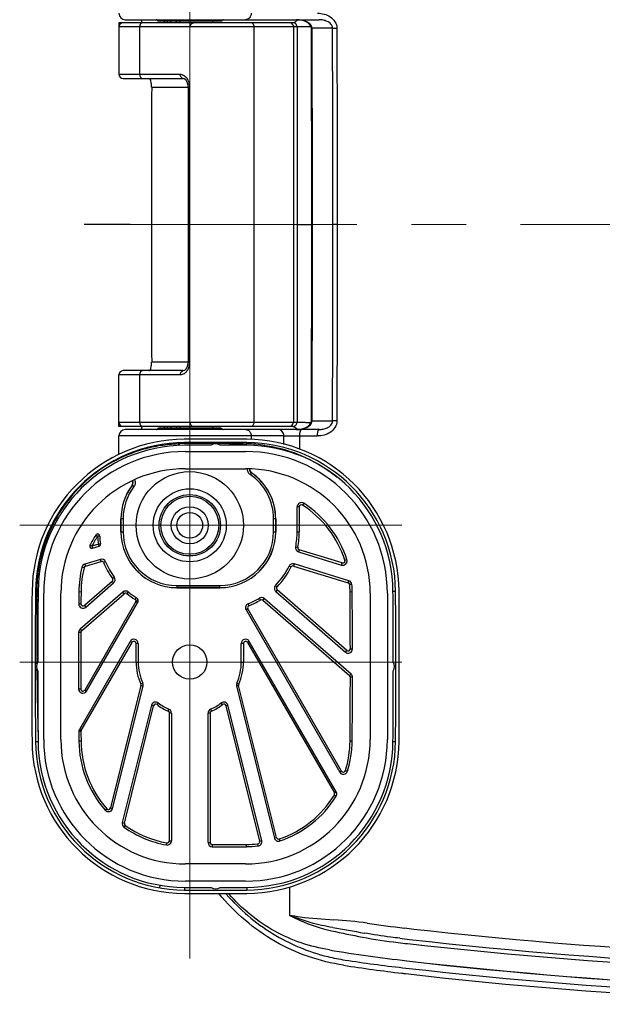
# Model space of a CAD drawing. Units: inches. Extents: x 1969.1 to 1990.2, y 2118.4 to 2143.5.
# Drawn here: x 1969.1 to 1974.5, y 2129.3 to 2138.3 of the extents above; entities that cross this region are included whole.
import ezdxf

# ---------------------------------------------------------------- set-up
doc = ezdxf.new("R2010")
doc.units = ezdxf.units.IN
doc.header["$MEASUREMENT"] = 0
doc.linetypes.add('CENTER', pattern=[50.8, 31.75, -6.35, 6.35, -6.35])
doc.linetypes.add('CENTERX2', pattern=[4, 2.5, -0.5, 0.5, -0.5])
doc.layers.add('01___PRT_ALL_DTM_PLN', color=70, linetype='CENTER', lineweight=20)
doc.layers.add('ZXX 中心线', color=1, linetype='CENTER', lineweight=9)
doc.layers.add('1', color=7, linetype='Continuous', true_color=0xffffff)
doc.layers.add('7_ALL_FEATURES', color=7, linetype='Continuous')

msp = doc.modelspace()

# ---------------------------------------------------------------- linework, layer by layer
at = {"color": 7}
msp.add_line((1970.1436, 2136.3991), (1969.7226, 2136.3991), dxfattribs=at)
at = {"layer": '01___PRT_ALL_DTM_PLN', "color": 7, "ltscale": 0.5}
for p, q in [((1970.6908, 2142.9042), (1970.6908, 2129.672)), ((1969.1322, 2133.6432), (1972.6343, 2133.6432)), ((1969.1322, 2132.39), (1972.6343, 2132.39))]:
    msp.add_line(p, q, dxfattribs=at)
at = {"layer": '1', "color": 7, "linetype": 'Continuous'}
for p, q in [((1971.6365, 2138.2494), (1970.0412, 2138.2494)), ((1970.0412, 2138.2494), (1970.0412, 2137.777)), ((1970.1002, 2138.277), (1971.8767, 2138.277)), ((1970.2514, 2138.2495), (1970.2516, 2138.277)), ((1970.9884, 2138.2711), (1970.3932, 2138.2711)), ((1970.4034, 2138.2652), (1970.9782, 2138.2652)), ((1970.4573, 2138.2652), (1970.4573, 2138.2494)), ((1970.4826, 2138.2652), (1970.4826, 2138.2494)), ((1970.5159, 2138.2494), (1970.5159, 2138.2652)), ((1970.5697, 2138.2494), (1970.5697, 2138.2652)), ((1970.603, 2138.2494), (1970.603, 2138.2652)), ((1970.899, 2138.2652), (1970.899, 2138.2494)), ((1971.6873, 2138.2762), (1971.6681, 2138.277)), ((1971.7123, 2138.2725), (1971.6873, 2138.2762)), ((1971.674, 2138.2101), (1970.0412, 2138.2101)), ((1970.2314, 2138.2101), (1970.2314, 2137.777)), ((1971.2812, 2134.588), (1971.2812, 2138.2101)), ((1971.6411, 2138.2101), (1971.6411, 2134.588)), ((1971.8052, 2138.198), (1971.8022, 2138.2131)), ((1971.8052, 2138.198), (1971.8115, 2138.1983)), ((1971.9997, 2138.1983), (1971.8115, 2138.1983)), ((1970.0412, 2137.777), (1970.6036, 2137.777)), ((1970.0806, 2137.7376), (1970.6315, 2137.7376)), ((1970.6749, 2137.6736), (1970.6671, 2137.7037)), ((1970.3414, 2137.6595), (1970.6744, 2137.6595)), ((1970.6757, 2137.6589), (1970.6749, 2137.6736)), ((1970.6873, 2137.6589), (1970.6757, 2137.6589)), ((1970.6757, 2137.6589), (1970.6757, 2135.1392)), ((1970.6873, 2137.6589), (1970.6873, 2135.1392)), ((1971.6744, 2136.3991), (1971.8156, 2136.3991)), ((1972.0407, 2136.3991), (1972.0014, 2136.3991)), ((1970.6757, 2135.1387), (1970.3414, 2135.1386)), ((1970.6757, 2135.1392), (1970.6873, 2135.1392)), ((1970.6036, 2135.0211), (1970.0412, 2135.0211)), ((1970.0412, 2134.5487), (1970.0412, 2135.0211)), ((1970.6315, 2135.0605), (1970.0806, 2135.0605)), ((1970.2314, 2135.0211), (1970.2314, 2134.588)), ((1970.0412, 2134.588), (1971.674, 2134.588)), ((1971.6365, 2134.5487), (1970.0412, 2134.5487)), ((1970.2516, 2134.5211), (1970.2514, 2134.5486)), ((1970.3951, 2134.527), (1970.9864, 2134.527)), ((1970.9762, 2134.5329), (1970.4054, 2134.5329)), ((1970.4573, 2134.5487), (1970.4573, 2134.5329)), ((1970.4826, 2134.5487), (1970.4826, 2134.5329)), ((1970.5159, 2134.5487), (1970.5159, 2134.5329)), ((1970.5697, 2134.5487), (1970.5697, 2134.5329)), ((1970.603, 2134.5329), (1970.603, 2134.5487)), ((1970.899, 2134.5487), (1970.899, 2134.5329)), ((1971.7232, 2134.5283), (1971.7488, 2134.5374)), ((1971.8115, 2134.5998), (1971.9997, 2134.5998)), ((1971.5532, 2134.4621), (1970.0412, 2134.4621)), ((1970.0412, 2134.2913), (1970.0412, 2134.4621)), ((1971.6546, 2134.5211), (1970.1002, 2134.5211)), ((1971.2534, 2134.4621), (1971.2534, 2134.4291)), ((1971.5103, 2134.5211), (1971.5021, 2134.5211)), ((1971.8767, 2134.5211), (1971.5103, 2134.5211)), ((1971.5533, 2134.385), (1971.5532, 2134.4621)), ((1971.5532, 2134.4621), (1971.6955, 2134.462)), ((1971.6955, 2134.462), (1971.6954, 2134.3394)), ((1970.9244, 2134.3933), (1970.927, 2134.3933)), ((1970.6514, 2134.3191), (1971.2026, 2134.3191)), ((1969.9906, 2134.2278), (1969.9917, 2134.2284)), ((1969.9968, 2134.2312), (1969.9978, 2134.2317)), ((1970.6514, 2134.1617), (1971.2026, 2134.1617)), ((1971.2555, 2134.125), (1971.2444, 2134.1087)), ((1971.2555, 2134.125), (1971.2567, 2134.1246)), ((1970.1626, 2134.0096), (1970.1637, 2134.0105)), ((1970.1794, 2133.9986), (1970.1637, 2134.0105)), ((1971.6947, 2133.8118), (1971.675, 2133.8118)), ((1971.675, 2133.5841), (1971.675, 2133.8118)), ((1971.6947, 2133.8118), (1971.6947, 2133.5841)), ((1971.7359, 2133.8448), (1971.7252, 2133.8283)), ((1970.0802, 2133.7022), (1970.0602, 2133.7022)), ((1970.0602, 2133.7022), (1970.0602, 2133.5841)), ((1970.0605, 2133.5841), (1970.0605, 2133.7022)), ((1970.0802, 2133.7022), (1970.0802, 2133.5841)), ((1971.4789, 2133.7022), (1971.4588, 2133.7022)), ((1971.4588, 2133.5841), (1971.4588, 2133.7022)), ((1971.4785, 2133.7022), (1971.4785, 2133.5841)), ((1971.4789, 2133.5841), (1971.4789, 2133.7022)), ((1969.8289, 2133.5534), (1969.8455, 2133.5428)), ((1969.8652, 2133.5439), (1969.8455, 2133.5428)), ((1970.0602, 2133.5841), (1970.0802, 2133.5841)), ((1971.4588, 2133.5841), (1971.4789, 2133.5841)), ((1971.675, 2133.5841), (1971.6947, 2133.5841)), ((1969.7937, 2133.4512), (1969.7761, 2133.46)), ((1969.8534, 2133.4695), (1969.7937, 2133.4512)), ((1969.7937, 2133.4512), (1969.7995, 2133.4324)), ((1969.7995, 2133.4324), (1969.8592, 2133.4507)), ((1969.8728, 2133.4726), (1969.8534, 2133.4695)), ((1969.8592, 2133.4507), (1969.8534, 2133.4695)), ((1971.6613, 2133.4453), (1971.6806, 2133.4414)), ((1971.6942, 2133.4187), (1971.6884, 2133.3999)), ((1971.6884, 2133.3999), (1972.0823, 2133.2795)), ((1972.0881, 2133.2983), (1971.6942, 2133.4187)), ((1969.3236, 2133.3312), (1969.3238, 2133.3322)), ((1969.8719, 2133.3311), (1969.7295, 2133.2875)), ((1969.7295, 2133.2875), (1969.7353, 2133.2687)), ((1969.7353, 2133.2687), (1969.8777, 2133.3122)), ((1969.8777, 2133.3122), (1969.8719, 2133.3311)), ((1969.9197, 2133.3087), (1969.9016, 2133.3011)), ((1971.6186, 2133.2599), (1971.601, 2133.2687)), ((1971.6477, 2133.2888), (1971.642, 2133.27)), ((1971.642, 2133.27), (1972.143, 2133.1168)), ((1972.1488, 2133.1357), (1971.6477, 2133.2888)), ((1972.0823, 2133.2795), (1972.0881, 2133.2983)), ((1972.1125, 2133.3232), (1972.1313, 2133.3293)), ((1969.7219, 2133.2545), (1969.7028, 2133.2592)), ((1969.9802, 2133.1298), (1969.7261, 2132.9089)), ((1969.739, 2132.8941), (1969.9932, 2133.115)), ((1969.9932, 2133.115), (1969.9802, 2133.1298)), ((1969.9833, 2133.1562), (1969.9992, 2133.1678)), ((1970.5727, 2133.0916), (1970.9664, 2133.0916)), ((1970.5727, 2133.0916), (1970.5727, 2133.0716)), ((1970.9664, 2133.0716), (1970.9664, 2133.0916)), ((1971.477, 2133.0927), (1971.4912, 2133.0791)), ((1972.143, 2133.1168), (1972.1488, 2133.1357)), ((1972.1765, 2133.101), (1972.1569, 2133.0995)), ((1969.2917, 2133.0387), (1969.2917, 2133.0396)), ((1969.3522, 2131.6813), (1969.3522, 2133.0199)), ((1969.5097, 2131.6813), (1969.5097, 2133.0199)), ((1969.6747, 2133.0353), (1969.6944, 2133.0351)), ((1970.0772, 2133.0316), (1969.6859, 2132.6914)), ((1969.6988, 2132.6765), (1970.0902, 2133.0167)), ((1970.0902, 2133.0167), (1970.0772, 2133.0316)), ((1970.1278, 2133.0325), (1970.1154, 2133.0172)), ((1970.9664, 2133.072), (1970.5727, 2133.072)), ((1970.5727, 2133.0716), (1970.9664, 2133.0716)), ((1971.4925, 2133.0506), (1971.4796, 2133.0357)), ((1971.4796, 2133.0357), (1972.1169, 2132.4817)), ((1972.1298, 2132.4965), (1971.4925, 2133.0506)), ((1972.1596, 2133.0351), (1972.1793, 2133.0353)), ((1972.3443, 2133.0199), (1972.3443, 2131.6813)), ((1972.5018, 2133.0199), (1972.5018, 2131.6813)), ((1972.5533, 2133.0386), (1972.5769, 2133.0387)), ((1969.2895, 2132.8806), (1969.2903, 2132.9483)), ((1969.3001, 2132.9679), (1969.2905, 2132.9487)), ((1969.6738, 2132.9241), (1969.6935, 2132.9239)), ((1969.7261, 2132.9089), (1969.739, 2132.8941)), ((1970.196, 2132.9437), (1969.7284, 2132.1338)), ((1969.7455, 2132.1239), (1970.2131, 2132.9338)), ((1970.1893, 2132.9648), (1970.1997, 2132.9815)), ((1970.2131, 2132.9338), (1970.196, 2132.9437)), ((1970.1985, 2132.9508), (1970.2183, 2132.9508)), ((1971.226, 2132.9247), (1971.2332, 2132.9064)), ((1971.3384, 2132.9579), (1971.3284, 2132.9749)), ((1971.3743, 2132.9707), (1971.3614, 2132.9559)), ((1971.3614, 2132.9559), (1972.1558, 2132.2653)), ((1972.1687, 2132.2802), (1971.3743, 2132.9707)), ((1971.2233, 2132.8782), (1971.2063, 2132.8684)), ((1971.2063, 2132.8684), (1972.0649, 2131.3812)), ((1972.082, 2131.391), (1971.2233, 2132.8782)), ((1969.692, 2132.6617), (1969.6723, 2132.6618)), ((1969.6859, 2132.6914), (1969.6988, 2132.6765)), ((1970.1449, 2132.5795), (1969.6793, 2131.7731)), ((1969.6963, 2131.7632), (1970.1619, 2132.5697)), ((1970.1619, 2132.5697), (1970.1449, 2132.5795)), ((1970.2183, 2132.5598), (1970.1987, 2132.5598)), ((1970.1987, 2132.39), (1970.1987, 2132.5598)), ((1970.2183, 2132.5598), (1970.2183, 2132.39)), ((1971.1829, 2132.5598), (1971.1632, 2132.5598)), ((1971.1632, 2132.39), (1971.1632, 2132.5598)), ((1971.1829, 2132.5598), (1971.1829, 2132.39)), ((1971.2367, 2132.5795), (1971.2196, 2132.5697)), ((1971.2196, 2132.5697), (1972.016, 2131.1903)), ((1972.0331, 2131.2002), (1971.2367, 2132.5795)), ((1972.1169, 2132.4817), (1972.1298, 2132.4965)), ((1972.1624, 2132.5114), (1972.1821, 2132.5115)), ((1969.289, 2132.3736), (1969.2888, 2132.3922)), ((1970.1987, 2132.39), (1970.2183, 2132.39)), ((1971.1632, 2132.39), (1971.1829, 2132.39)), ((1969.2896, 2132.3092), (1969.2894, 2132.3269)), ((1972.1558, 2132.2653), (1972.1687, 2132.2802)), ((1970.2423, 2132.1874), (1970.2602, 2132.1955)), ((1971.1213, 2132.1955), (1971.1393, 2132.1874)), ((1972.1822, 2132.2504), (1972.1625, 2132.2505)), ((1969.672, 2132.1435), (1969.6917, 2132.1436)), ((1969.7284, 2132.1338), (1969.7455, 2132.1239)), ((1970.2435, 2132.1745), (1969.9641, 2131.054)), ((1969.9832, 2131.0493), (1970.2626, 2132.1698)), ((1970.2626, 2132.1698), (1970.2435, 2132.1745)), ((1971.1381, 2132.1745), (1971.119, 2132.1698)), ((1971.119, 2132.1698), (1971.466, 2130.7779)), ((1971.4851, 2130.7826), (1971.1381, 2132.1745)), ((1970.4027, 2132.0156), (1970.3907, 2132)), ((1970.9909, 2132), (1970.9789, 2132.0156)), ((1970.3404, 2131.9939), (1970.0724, 2130.9188)), ((1970.0915, 2130.9141), (1970.3595, 2131.9892)), ((1970.3595, 2131.9892), (1970.3404, 2131.9939)), ((1970.492, 2131.9398), (1970.5, 2131.9578)), ((1970.5235, 2131.9218), (1970.5038, 2131.9218)), ((1970.5038, 2130.7526), (1970.5038, 2131.9218)), ((1970.5235, 2131.9218), (1970.5235, 2130.7526)), ((1970.8778, 2131.9218), (1970.8581, 2131.9218)), ((1970.8581, 2130.7365), (1970.8581, 2131.9218)), ((1970.8778, 2131.9218), (1970.8778, 2130.7365)), ((1970.8816, 2131.9578), (1970.8895, 2131.9398)), ((1971.0411, 2131.9939), (1971.022, 2131.9892)), ((1971.022, 2131.9892), (1971.3313, 2130.7487)), ((1971.3504, 2130.7535), (1971.0411, 2131.9939)), ((1969.6937, 2131.7532), (1969.674, 2131.7531)), ((1969.6793, 2131.7731), (1969.6963, 2131.7632)), ((1969.6944, 2131.6665), (1969.6747, 2131.6664)), ((1972.1793, 2131.6664), (1972.1596, 2131.6665)), ((1972.5534, 2131.6625), (1972.5556, 2131.6625)), ((1972.0649, 2131.3812), (1972.082, 2131.391)), ((1972.1178, 2131.3951), (1972.1367, 2131.3894)), ((1972.016, 2131.1903), (1972.0331, 2131.2002)), ((1972.0324, 2131.1597), (1972.0157, 2131.1701)), ((1969.9153, 2131.0329), (1969.9302, 2131.0458)), ((1969.9641, 2131.054), (1969.9832, 2131.0493)), ((1970.0724, 2130.9188), (1970.0915, 2130.9141)), ((1970.0992, 2130.8932), (1970.0879, 2130.8771)), ((1970.5038, 2130.7526), (1970.5235, 2130.7526)), ((1970.8581, 2130.7365), (1970.8778, 2130.7365)), ((1971.3313, 2130.7487), (1971.3504, 2130.7535)), ((1971.466, 2130.7779), (1971.4851, 2130.7826)), ((1971.5106, 2130.7688), (1971.5169, 2130.7501)), ((1970.4771, 2130.7139), (1970.4806, 2130.7332)), ((1970.8975, 2130.7169), (1970.8974, 2130.6972)), ((1971.2097, 2130.6982), (1971.2095, 2130.7179)), ((1971.3168, 2130.7049), (1971.3145, 2130.7244)), ((1971.2026, 2130.5396), (1970.6514, 2130.5396)), ((1971.2026, 2130.3821), (1970.6514, 2130.3821)), ((1970.4183, 2130.3362), (1970.4197, 2130.344)), ((1970.6416, 2130.3242), (1970.6414, 2130.3006)), ((1971.6041, 2130.3276), (1971.6041, 2130.0715)), ((1972.6418, 2129.5888), (1972.6716, 2129.5854))]:
    msp.add_line(p, q, dxfattribs=at)
for points in [[(1971.7566, 2138.257), (1971.7355, 2138.266), (1971.7123, 2138.2725)], [(1971.8022, 2138.2131), (1971.7914, 2138.2305), (1971.7756, 2138.2452), (1971.7566, 2138.257)], [(1971.8094, 2136.3991), (1971.8089, 2137.0351), (1971.8075, 2137.6598), (1971.8052, 2138.198)], [(1970.6671, 2137.7037), (1970.6534, 2137.7259), (1970.6388, 2137.7363), (1970.6317, 2137.7376)], [(1971.8052, 2134.6001), (1971.8075, 2135.1383), (1971.8089, 2135.763), (1971.8094, 2136.3991)], [(1970.6314, 2135.0605), (1970.6345, 2135.0607), (1970.6446, 2135.0648), (1970.6573, 2135.0768), (1970.6687, 2135.0983)], [(1970.6687, 2135.0983), (1970.6751, 2135.1268), (1970.6757, 2135.1392)], [(1971.668, 2134.5211), (1971.695, 2134.5227), (1971.7232, 2134.5283)], [(1971.7488, 2134.5374), (1971.7715, 2134.55), (1971.7904, 2134.5663), (1971.8023, 2134.5852), (1971.8052, 2134.6001)]]:
    msp.add_lwpolyline(points, dxfattribs=at)
for centre, radius in [((1970.6908, 2133.6432), 0.4921), ((1970.6908, 2133.6432), 0.3346), ((1970.6908, 2133.6432), 0.2811), ((1970.6908, 2133.6432), 0.2657), ((1970.6908, 2133.6432), 0.1693), ((1970.6908, 2133.6432), 0.1181), ((1970.6908, 2132.39), 0.1575)]:
    msp.add_circle(centre, radius, dxfattribs=at)
for centre, radius, start, end in [((1970.1002, 2138.3361), 0.0591, 180, 270), ((1970.0806, 2138.2101), 0.0394, 90, 180), ((1970.3829, 2138.2652), 0.0118, 30, 90), ((1970.4034, 2138.277), 0.0118, 210, 270), ((1970.6516, 2138.6155), 0.3899, 243.78899, 244.39037), ((1970.9782, 2138.277), 0.0118, 270, 330), ((1970.9986, 2138.2652), 0.0118, 90, 150), ((1971.6017, 2138.2101), 0.0394, 30.83659, 89.95762), ((1971.6682, 2138.0145), 0.2625, 84.1862, 90.01585), ((1609.5001, 2136.4636), 362.3155, 359.989796, 0.27432), ((1236.7567, 2136.5691), 735.2448, 359.9867455, 0.1269534), ((1970.0806, 2137.777), 0.0394, 180, 270), ((1970.5729, 2137.6788), 0.1101, 32.73352, 35.49397), ((1609.5001, 2136.3345), 362.3155, 359.72568, 0.010204), ((1236.7567, 2136.229), 735.2448, 359.8730466, 0.0132545), ((1970.0806, 2135.0211), 0.0394, 90, 180), ((1970.0806, 2134.588), 0.0394, 180, 270), ((1970.3849, 2134.5329), 0.0118, 270, 330), ((1970.4054, 2134.5211), 0.0118, 90, 150), ((1970.9762, 2134.5211), 0.0118, 30, 90), ((1970.9967, 2134.5329), 0.0118, 210, 270), ((1971.6017, 2134.5881), 0.0394, 300.88477, 359.9694), ((1970.1002, 2134.4621), 0.0591, 90, 180), ((1970.6511, 2133.0267), 1.4055, 90.41646, 179.49909), ((1970.6511, 2133.0267), 1.374, 90.41646, 179.49909), ((1970.6511, 2133.0267), 1.3504, 90.41646, 179.49909), ((1968.3358, 2136.3506), 2.9942, 318.73852, 319.15612), ((1970.6736, 2132.1096), 2.2839, 90.81114, 91.8243), ((1970.927, 2095.0632), 39.37, 89.58354, 90.41646), ((1970.927, 2095.0632), 39.3385, 89.58354, 90.41646), ((1970.927, 2095.0632), 39.3149, 90.0605, 90.41646), ((1970.808, 2091.2677), 43.1258, 89.84535, 90.22152), ((1970.927, 2134.3112), 0.0787, 58.18141, 121.81859), ((1970.773, 2082.3773), 52.0162, 89.66875, 89.83038), ((1970.927, 2095.0632), 39.3149, 89.58354, 89.9395), ((1967.9044, 2140.6909), 7.0507, 296.44891, 296.71244), ((1971.203, 2133.0267), 1.3504, 0.50091, 89.58354), ((1971.203, 2133.0267), 1.374, 0.50091, 89.58354), ((1971.203, 2133.0267), 1.4055, 0.50091, 89.58354), ((1971.1711, 2132.9666), 1.4248, 81.57128, 88.2812), ((1970.6514, 2133.0199), 1.2992, 90, 180), ((1971.2026, 2133.0199), 1.2992, 0, 90), ((1970.6475, 2133.0427), 1.355, 118.99809, 144.08429), ((1970.6304, 2133.0702), 1.3227, 118.62124, 118.87325), ((1970.6514, 2133.0199), 1.1417, 90, 180), ((1971.2026, 2133.0199), 1.1417, 0, 90), ((1971.279, 2134.1571), 0.0394, 177.17757, 235.52874), ((1970.9664, 2133.7022), 0.4925, 0, 55.63178), ((1970.9664, 2133.7022), 0.5121, 0, 55.63178), ((1970.9664, 2133.7022), 0.5125, 0, 55.49915), ((1970.5727, 2133.7022), 0.5125, 143.15109, 180), ((1970.5727, 2133.7022), 0.5121, 142.99247, 180), ((1970.5727, 2133.7022), 0.4925, 142.99247, 180), ((1970.131, 2134.0332), 0.0394, 323.09739, 28.77597), ((1970.6431, 2133.0446), 1.3502, 144.03953, 167.70374), ((1971.7144, 2133.8118), 0.0394, 56.91789, 180), ((1971.7144, 2133.8118), 0.0197, 56.91789, 180), ((1971.203, 2133.0267), 0.9567, 18.05435, 56.91789), ((1971.203, 2133.0267), 0.9764, 18.05435, 56.91789), ((1970.6511, 2133.0267), 0.9764, 147.35473, 153.6589), ((1970.6511, 2133.0267), 0.9567, 147.35473, 153.6589), ((1969.8455, 2133.5428), 0.0197, 3.25031, 147.35473), ((1970.5727, 2133.5841), 0.7283, 183.25031, 189.05429), ((1970.5727, 2133.5841), 0.7087, 183.25031, 189.05429), ((1970.5727, 2133.5841), 0.5125, 180, 270), ((1970.5727, 2133.5841), 0.5121, 180, 270), ((1970.5727, 2133.5841), 0.4925, 180, 270), ((1970.9664, 2133.5841), 0.5125, 270, 0), ((1970.9664, 2133.5841), 0.5121, 270, 0), ((1970.9664, 2133.5841), 0.4925, 270, 0), ((1970.9664, 2133.5841), 0.7087, 348.70236, 0), ((1970.9664, 2133.5841), 0.7283, 348.70236, 0), ((1969.7937, 2133.4512), 0.0197, 153.6589, 287), ((1969.8534, 2133.4695), 0.0197, 287, 9.05429), ((1971.6999, 2133.4376), 0.0394, 168.70236, 253), ((1971.6999, 2133.4376), 0.0197, 168.70236, 253), ((1969.741, 2133.2499), 0.0394, 107, 166.22396), ((1969.741, 2133.2499), 0.0197, 107, 166.22396), ((1969.8834, 2133.2934), 0.0394, 22.86847, 107), ((1969.8834, 2133.2934), 0.0197, 22.86847, 107), ((1970.5727, 2133.5841), 0.7283, 202.86847, 215.976), ((1970.5727, 2133.5841), 0.7087, 202.86847, 215.976), ((1970.9664, 2133.5841), 0.7087, 316.10277, 333.57264), ((1971.6362, 2133.2512), 0.0394, 73, 153.57264), ((1971.6362, 2133.2512), 0.0197, 73, 153.57264), ((1972.0938, 2133.3171), 0.0394, 253, 18.05435), ((1972.0938, 2133.3171), 0.0197, 253, 18.05435), ((1970.6511, 2133.0267), 0.9764, 166.22396, 179.49921), ((1970.6511, 2133.0267), 0.9567, 166.22396, 179.49909), ((1970.9664, 2133.5841), 0.7283, 316.10277, 333.57264), ((1969.9673, 2133.1447), 0.0197, 311, 35.976), ((1969.9673, 2133.1447), 0.0394, 311, 35.976), ((1971.5054, 2133.0654), 0.0394, 136.10277, 229), ((1972.1372, 2133.098), 0.0197, 4.36262, 73), ((1972.1372, 2133.098), 0.0394, 4.36262, 73), ((1971.203, 2133.0267), 0.9567, 0.50091, 4.36262), ((1971.203, 2133.0267), 0.9764, 0.50091, 4.36262), ((2047.9826, 2132.3506), 78.74, 179.499088, 180.500649), ((2047.9826, 2132.3506), 78.7085, 179.499088, 180.500649), ((2047.9826, 2132.3506), 78.6849, 179.499088, 179.969652), ((2047.9826, 2132.3506), 78.3109, 179.49909, 179.580807), ((2047.9826, 2132.3506), 78.2912, 179.499088, 179.580459), ((1970.1031, 2133.0018), 0.0394, 51.1127, 131), ((1970.1031, 2133.0018), 0.0197, 51.1127, 131), ((1970.5727, 2133.5841), 0.7283, 231.1127, 238.24314), ((1970.5727, 2133.5841), 0.7087, 231.1127, 238.24314), ((1971.5054, 2133.0654), 0.0197, 136.10277, 229), ((1893.8714, 2132.3506), 78.2912, 0.11768, 0.500912), ((1893.8714, 2132.3506), 78.3109, 0.11768, 0.500912), ((1893.8714, 2132.3506), 78.6849, 0.030348, 0.500912), ((1893.8714, 2132.3506), 78.7085, 359.499351, 0.500912), ((1893.8714, 2132.3506), 78.74, 359.499351, 0.500912), ((1969.7132, 2132.9238), 0.0197, 179.58046, 311), ((1970.179, 2132.9481), 0.0197, 7.98038, 58.24314), ((1970.179, 2132.9535), 0.0197, 330, 352.01962), ((1970.179, 2132.9481), 0.0394, 3.9805, 58.24314), ((1970.179, 2132.9535), 0.0394, 330, 356.0195), ((1971.2404, 2132.8881), 0.0394, 111.48842, 210), ((1971.2404, 2132.8881), 0.0197, 111.48842, 210), ((1970.9664, 2133.5841), 0.7087, 291.48842, 300.71749), ((1970.9664, 2133.5841), 0.7283, 291.48842, 300.71749), ((1971.3485, 2132.941), 0.0394, 49, 120.71749), ((1971.3485, 2132.941), 0.0197, 49, 120.71749), ((1999.3994, 2132.5956), 30.1112, 179.45782, 180.38709), ((1969.2982, 2132.4454), 0.4353, 89.85119, 91.14854), ((2047.9826, 2132.3506), 78.3109, 179.772334, 180.151545), ((1969.7117, 2132.6617), 0.0394, 131, 179.77233), ((2047.9826, 2132.3506), 78.2912, 179.772334, 180.151545), ((1969.7117, 2132.6617), 0.0197, 131, 179.77233), ((1970.179, 2132.5598), 0.0394, 0, 150), ((1970.179, 2132.5598), 0.0197, 0, 150), ((1971.2026, 2132.5598), 0.0394, 30, 180), ((1971.2026, 2132.5598), 0.0197, 30, 180), ((1972.1427, 2132.5114), 0.0394, 229, 0.11768), ((1972.1427, 2132.5114), 0.0197, 229, 0.11768), ((1969.3646, 2132.3508), 0.0787, 148.19643, 211.80331), ((1970.6908, 2132.39), 0.4921, 180, 204.31222), ((1970.6908, 2132.39), 0.4724, 180, 204.31222), ((1970.6908, 2132.39), 0.4724, 335.68778, 0), ((1970.6908, 2132.39), 0.4921, 335.68778, 0), ((1972.4894, 2132.3508), 0.0787, 328.19669, 31.80357), ((2009.2935, 2132.7433), 40.0063, 180.62164, 181.42282), ((2047.9826, 2132.3506), 78.6849, 180.030085, 180.500649), ((1972.1428, 2132.2505), 0.0394, 359.92669, 49), ((1893.8714, 2132.3506), 78.6849, 359.499351, 359.969915), ((1970.2244, 2132.1793), 0.0197, 346, 24.31222), ((1970.2244, 2132.1793), 0.0394, 346, 24.31222), ((1971.1572, 2132.1793), 0.0394, 155.68778, 194), ((1971.1572, 2132.1793), 0.0197, 155.68778, 194), ((1972.1428, 2132.2505), 0.0197, 359.92669, 49), ((1893.8714, 2132.3506), 78.2912, 359.499351, 359.926685), ((1893.8714, 2132.3506), 78.3109, 359.499351, 359.926685), ((1969.7114, 2132.1436), 0.0394, 180.15154, 330), ((1969.7114, 2132.1436), 0.0197, 180.15154, 330), ((1970.3786, 2131.9844), 0.0394, 52.42002, 166), ((1970.3786, 2131.9844), 0.0197, 52.42002, 166), ((1970.6908, 2132.39), 0.4921, 232.42002, 246.18116), ((1970.6908, 2132.39), 0.4724, 232.42002, 246.18116), ((1970.6908, 2132.39), 0.4724, 293.81884, 307.57998), ((1970.6908, 2132.39), 0.4921, 293.81884, 307.57998), ((1971.0029, 2131.9844), 0.0394, 14, 127.57998), ((1971.0029, 2131.9844), 0.0197, 14, 127.57998), ((1970.4841, 2131.9218), 0.0197, 0, 66.18116), ((1970.4841, 2131.9218), 0.0394, 0, 66.18116), ((1970.8975, 2131.9218), 0.0394, 113.81884, 180), ((1970.8975, 2131.9218), 0.0197, 113.81884, 180), ((1969.7134, 2131.7534), 0.0394, 150, 180.43913), ((2047.9826, 2132.3506), 78.3109, 180.437201, 180.500648), ((1969.7134, 2131.7534), 0.0197, 150, 180.4372), ((2047.9826, 2132.3506), 78.2912, 180.4372, 180.500649), ((1970.6514, 2131.6749), 1.4059, 180.50065, 269.58408), ((1970.6514, 2131.6749), 1.3744, 180.50065, 269.58408), ((1970.6514, 2131.6749), 1.3508, 180.50065, 269.58408), ((1970.6514, 2131.6813), 1.2992, 180, 270), ((1970.6514, 2131.6813), 1.1417, 180, 270), ((1970.6514, 2131.6749), 0.9767, 180.50056, 221.09402), ((1970.6514, 2131.6749), 0.9571, 180.50065, 221.09402), ((1971.2026, 2131.6813), 1.2992, 270, 0), ((1971.2026, 2131.6813), 1.1417, 270, 0), ((1971.2026, 2131.6749), 1.3508, 270.41592, 359.49935), ((1971.2026, 2131.6749), 1.3744, 270.41592, 359.49935), ((1971.2026, 2131.6749), 1.4059, 270.41592, 359.49935), ((1971.2026, 2131.6749), 0.9571, 343.00258, 359.49935), ((1971.2026, 2131.6749), 0.9767, 343.00258, 359.49935), ((1972.099, 2131.4009), 0.0394, 210, 343.00258), ((1972.099, 2131.4009), 0.0197, 210, 343.00258), ((1971.999, 2131.1805), 0.0197, 328.16601, 30), ((1971.999, 2131.1805), 0.0394, 328.16601, 30), ((1971.2026, 2131.6749), 0.9571, 288.77221, 328.16601), ((1971.2026, 2131.6749), 0.9767, 288.77221, 328.16601), ((1969.945, 2131.0588), 0.0394, 221.09402, 346), ((1969.945, 2131.0588), 0.0197, 221.09402, 346), ((1970.1106, 2130.9093), 0.0394, 166, 234.76291), ((1970.6514, 2131.6749), 0.9767, 234.76291, 259.71727), ((1970.1106, 2130.9093), 0.0197, 166, 234.76291), ((1970.6514, 2131.6749), 0.9571, 234.76291, 259.71727), ((1970.4841, 2130.7526), 0.0394, 259.71727, 0), ((1970.4841, 2130.7526), 0.0197, 259.71727, 0), ((1970.8975, 2130.7365), 0.0394, 180, 269.99974), ((1970.8975, 2130.7365), 0.0197, 180, 269.99979), ((1971.3122, 2130.744), 0.0197, 276.71478, 14), ((1971.3122, 2130.744), 0.0394, 276.71478, 14), ((1971.5042, 2130.7874), 0.0394, 194, 288.77221), ((1971.5042, 2130.7874), 0.0197, 194, 288.77221), ((1970.927, 2169.638), 38.9212, 269.95653, 270.41592), ((1970.927, 2169.638), 38.9409, 269.95655, 270.41592), ((1971.2026, 2131.6749), 0.9571, 270.41592, 276.71478), ((1971.2026, 2131.6749), 0.9767, 270.41592, 276.71478), ((1967.7677, 2130.7991), 2.6908, 349.80333, 350.09267), ((1970.927, 2169.638), 39.3385, 269.58408, 270.41592), ((1970.927, 2169.638), 39.3149, 269.58408, 269.9395), ((1970.927, 2130.3901), 0.0787, 238.18141, 301.81859), ((1970.927, 2169.638), 39.3149, 270.0605, 270.41592), ((1970.927, 2169.638), 39.37, 269.58408, 270.41592), ((1971.7777, 2126.3495), 3.6866, 81.57694, 86.36086), ((1974.7285, 2142.3444), 12.7148, 257.56509, 258.86453), ((1973.8836, 2140.8994), 11.015, 261.82725, 263.61857), ((1974.2389, 2143.1109), 13.2526, 263.15477, 263.53069), ((1977.611, 2173.3658), 43.6948, 263.607, 270.15711), ((1974.2504, 2143.4021), 13.6414, 263.12039, 263.49004), ((1977.6079, 2173.0407), 43.4696, 263.52226, 271.25544), ((1974.2476, 2143.356), 13.7932, 260.49642, 263.47673), ((1974.2327, 2143.4052), 13.6832, 263.14394, 263.51434), ((1977.6104, 2173.4617), 43.9289, 263.56509, 271.24014), ((1972.3947, 2131.5002), 1.8623, 256.33632, 261.34253), ((1974.2141, 2143.4022), 13.9026, 261.31347, 263.50633), ((1977.6015, 2172.6701), 43.2986, 263.47426, 271.2748), ((1974.2472, 2143.3522), 13.9075, 261.11935, 263.34557), ((1977.5997, 2173.1738), 43.8661, 263.54957, 271.26069), ((1974.2536, 2143.4045), 13.9603, 263.3445, 263.47502), ((1977.6033, 2172.7094), 43.456, 263.47779, 271.2678)]:
    msp.add_arc(centre, radius, start, end, dxfattribs=at)
for points, knots in [([(1971.2534, 2138.3361), (1971.2534, 2138.3213), (1971.2442, 2138.2917), (1971.2156, 2138.277), (1971.2022, 2138.277)], [0, 0, 0, 0, 0.525319, 1, 1, 1, 1]), ([(1971.8612, 2138.3362), (1971.8816, 2138.3363), (1971.9229, 2138.3315), (1971.9803, 2138.3061), (1972.0257, 2138.2613), (1972.0393, 2138.2194), (1972.0395, 2138.1985)], [0, 0, 0, 0, 0.247175, 0.496077, 0.747438, 1, 1, 1, 1]), ([(1970.2593, 2138.2494), (1970.2517, 2138.2494), (1970.2351, 2138.2377), (1970.2314, 2138.2197), (1970.2314, 2138.2101)], [0, 0, 0, 0, 0.440213, 1, 1, 1, 1]), ([(1970.6963, 2138.2101), (1970.6963, 2138.2197), (1970.6999, 2138.2377), (1970.7165, 2138.2494), (1970.7241, 2138.2494)], [0, 0, 0, 0, 0.559787, 1, 1, 1, 1]), ([(1971.2812, 2138.2101), (1971.2812, 2138.2198), (1971.2765, 2138.2386), (1971.2587, 2138.2494), (1971.2505, 2138.2494)], [0, 0, 0, 0, 0.54368, 1, 1, 1, 1]), ([(1971.6355, 2138.2303), (1971.6365, 2138.2287), (1971.6397, 2138.2224), (1971.6411, 2138.2153), (1971.6411, 2138.2101)], [0, 0, 0, 0, 0.263744, 1, 1, 1, 1]), ([(1971.6635, 2138.2603), (1971.6615, 2138.2586), (1971.6536, 2138.2528), (1971.6437, 2138.2494), (1971.6365, 2138.2494)], [0, 0, 0, 0, 0.271775, 1, 1, 1, 1]), ([(1971.674, 2138.2101), (1971.674, 2138.2216), (1971.6646, 2138.2425), (1971.6446, 2138.2494), (1971.6365, 2138.2494)], [0, 0, 0, 0, 0.590412, 1, 1, 1, 1]), ([(1971.6765, 2138.2742), (1971.6754, 2138.2728), (1971.6715, 2138.2679), (1971.6671, 2138.2633), (1971.6635, 2138.2603)], [0, 0, 0, 0, 0.265543, 1, 1, 1, 1]), ([(1971.8074, 2138.2166), (1971.8055, 2138.221), (1971.7947, 2138.2383), (1971.7772, 2138.2502), (1971.7634, 2138.257)], [0, 0, 0, 0, 0.241043, 1, 1, 1, 1]), ([(1971.9997, 2138.1983), (1971.9995, 2138.2123), (1971.9866, 2138.2397), (1971.9524, 2138.2625), (1971.915, 2138.2746), (1971.8893, 2138.277), (1971.8767, 2138.277)], [0, 0, 0, 0, 0.265569, 0.51738, 0.760881, 1, 1, 1, 1]), ([(1971.7639, 2138.2112), (1971.7521, 2138.2111), (1971.731, 2138.2109), (1971.7037, 2138.2108), (1971.6855, 2138.2102), (1971.6766, 2138.2105), (1971.674, 2138.2101)], [0, 0, 0, 0, 0.393572, 0.704287, 0.912854, 1, 1, 1, 1]), ([(1971.8018, 2138.2115), (1971.7985, 2138.2114), (1971.7859, 2138.2114), (1971.7733, 2138.2113), (1971.7639, 2138.2112)], [0, 0, 0, 0, 0.260123, 1, 1, 1, 1]), ([(1971.9997, 2138.1983), (1972.002, 2138.1983), (1972.0153, 2138.1984), (1972.0286, 2138.1985), (1972.0395, 2138.1985)], [0, 0, 0, 0, 0.175433, 1, 1, 1, 1]), ([(1970.2314, 2137.777), (1970.2314, 2137.7673), (1970.2351, 2137.7493), (1970.2517, 2137.7376), (1970.2593, 2137.7376)], [0, 0, 0, 0, 0.559787, 1, 1, 1, 1]), ([(1970.6315, 2137.7376), (1970.6239, 2137.7376), (1970.6073, 2137.7494), (1970.6036, 2137.7673), (1970.6036, 2137.777)], [0, 0, 0, 0, 0.440233, 1, 1, 1, 1]), ([(1970.6036, 2137.777), (1970.6077, 2137.777), (1970.6244, 2137.7753), (1970.64, 2137.7664), (1970.6494, 2137.7578)], [0, 0, 0, 0, 0.240162, 1, 1, 1, 1]), ([(1970.3414, 2137.6595), (1970.3415, 2137.6781), (1970.3391, 2137.7034), (1970.3316, 2137.7293), (1970.3243, 2137.7376), (1970.321, 2137.7376)], [0, 0, 0, 0, 0.667181, 0.883236, 1, 1, 1, 1]), ([(1970.6655, 2137.7383), (1970.6672, 2137.7358), (1970.6735, 2137.725), (1970.6782, 2137.7132), (1970.6809, 2137.7041)], [0, 0, 0, 0, 0.241361, 1, 1, 1, 1]), ([(1970.321, 2135.0605), (1970.3243, 2135.0605), (1970.3316, 2135.0688), (1970.3391, 2135.0947), (1970.3415, 2135.12), (1970.3414, 2135.1386)], [0, 0, 0, 0, 0.116763, 0.332817, 1, 1, 1, 1]), ([(1970.6811, 2135.0947), (1970.6802, 2135.0915), (1970.6763, 2135.0794), (1970.6707, 2135.0678), (1970.6656, 2135.0599)], [0, 0, 0, 0, 0.258814, 1, 1, 1, 1]), ([(1970.2593, 2135.0605), (1970.2517, 2135.0605), (1970.2351, 2135.0488), (1970.2314, 2135.0308), (1970.2314, 2135.0211)], [0, 0, 0, 0, 0.440213, 1, 1, 1, 1]), ([(1970.6036, 2135.0211), (1970.6036, 2135.0308), (1970.6073, 2135.0488), (1970.6239, 2135.0605), (1970.6315, 2135.0605)], [0, 0, 0, 0, 0.559767, 1, 1, 1, 1]), ([(1970.6495, 2135.0405), (1970.6462, 2135.0374), (1970.6331, 2135.0269), (1970.616, 2135.0211), (1970.6036, 2135.0211)], [0, 0, 0, 0, 0.267385, 1, 1, 1, 1]), ([(1970.2314, 2134.588), (1970.2314, 2134.5784), (1970.2351, 2134.5604), (1970.2517, 2134.5487), (1970.2593, 2134.5487)], [0, 0, 0, 0, 0.559787, 1, 1, 1, 1]), ([(1970.7241, 2134.5487), (1970.7165, 2134.5487), (1970.6999, 2134.5604), (1970.6963, 2134.5784), (1970.6963, 2134.588)], [0, 0, 0, 0, 0.440213, 1, 1, 1, 1]), ([(1971.2505, 2134.5487), (1971.2587, 2134.5487), (1971.2765, 2134.5595), (1971.2812, 2134.5783), (1971.2812, 2134.588)], [0, 0, 0, 0, 0.45632, 1, 1, 1, 1]), ([(1971.6219, 2134.5542), (1971.6204, 2134.5533), (1971.6141, 2134.5501), (1971.6069, 2134.5487), (1971.6018, 2134.5487)], [0, 0, 0, 0, 0.263783, 1, 1, 1, 1]), ([(1971.6365, 2134.5487), (1971.6446, 2134.5487), (1971.6646, 2134.5556), (1971.674, 2134.5765), (1971.674, 2134.588)], [0, 0, 0, 0, 0.409594, 1, 1, 1, 1]), ([(1971.6365, 2134.5487), (1971.6389, 2134.5487), (1971.649, 2134.5476), (1971.6581, 2134.5423), (1971.664, 2134.5374)], [0, 0, 0, 0, 0.238091, 1, 1, 1, 1]), ([(1971.674, 2134.588), (1971.6766, 2134.5877), (1971.6855, 2134.5879), (1971.7037, 2134.5873), (1971.731, 2134.5872), (1971.7521, 2134.587), (1971.7639, 2134.5869)], [0, 0, 0, 0, 0.087146, 0.29571, 0.606424, 1, 1, 1, 1]), ([(1971.7634, 2134.5411), (1971.7757, 2134.5472), (1971.7983, 2134.5615), (1971.8114, 2134.5873), (1971.8115, 2134.5998)], [0, 0, 0, 0, 0.521977, 1, 1, 1, 1]), ([(1971.7639, 2134.5869), (1971.7669, 2134.5869), (1971.7796, 2134.5868), (1971.7922, 2134.5867), (1971.8018, 2134.5866)], [0, 0, 0, 0, 0.239297, 1, 1, 1, 1]), ([(1971.8115, 2134.5998), (1971.81, 2134.5999), (1971.8086, 2134.6006), (1971.8053, 2134.5995), (1971.8052, 2134.6001)], [0, 0, 0, 0, 0.713286, 1, 1, 1, 1]), ([(1972.0395, 2134.5996), (1972.0393, 2134.5788), (1972.0257, 2134.5368), (1971.9803, 2134.492), (1971.9229, 2134.4666), (1971.8816, 2134.4618), (1971.8612, 2134.4619)], [0, 0, 0, 0, 0.252558, 0.503917, 0.752822, 1, 1, 1, 1]), ([(1971.8767, 2134.5211), (1971.8893, 2134.5211), (1971.915, 2134.5235), (1971.9524, 2134.5356), (1971.9866, 2134.5584), (1971.9995, 2134.5858), (1971.9997, 2134.5998)], [0, 0, 0, 0, 0.23912, 0.482621, 0.734432, 1, 1, 1, 1]), ([(1972.0395, 2134.5996), (1972.0354, 2134.5996), (1972.0221, 2134.5997), (1972.0089, 2134.5997), (1971.9997, 2134.5998)], [0, 0, 0, 0, 0.305829, 1, 1, 1, 1]), ([(1971.2022, 2134.5211), (1971.2123, 2134.5211), (1971.2262, 2134.5159), (1971.2361, 2134.5065), (1971.2384, 2134.5038)], [0, 0, 0, 0, 0.738336, 1, 1, 1, 1]), ([(1971.2384, 2134.5038), (1971.2457, 2134.4954), (1971.2521, 2134.4808), (1971.2534, 2134.4659), (1971.2534, 2134.4621)], [0, 0, 0, 0, 0.742879, 1, 1, 1, 1]), ([(1971.5532, 2134.4621), (1971.5532, 2134.4768), (1971.5441, 2134.5064), (1971.5155, 2134.5211), (1971.5021, 2134.5211)], [0, 0, 0, 0, 0.52518, 1, 1, 1, 1]), ([(1971.7154, 2134.5211), (1971.7125, 2134.5211), (1971.7055, 2134.5155), (1971.6976, 2134.4953), (1971.6955, 2134.4761), (1971.6955, 2134.462)], [0, 0, 0, 0, 0.135561, 0.354924, 1, 1, 1, 1]), ([(1971.6959, 2134.462), (1971.7095, 2134.462), (1971.7646, 2134.462), (1971.8198, 2134.462), (1971.8612, 2134.4619)], [0, 0, 0, 0, 0.247516, 1, 1, 1, 1]), ([(1971.8612, 2134.4619), (1971.8612, 2134.476), (1971.8631, 2134.4952), (1971.8686, 2134.5149), (1971.8743, 2134.5211), (1971.8767, 2134.5211)], [0, 0, 0, 0, 0.664671, 0.88874, 1, 1, 1, 1]), ([(1969.9978, 2134.2317), (1970.044, 2134.2569), (1970.1394, 2134.3017), (1970.2895, 2134.351), (1970.444, 2134.3823), (1970.5487, 2134.3908), (1970.601, 2134.3924)], [0, 0, 0, 0, 0.25067, 0.500864, 0.750588, 1, 1, 1, 1]), ([(1970.6411, 2134.4007), (1970.6411, 2134.4007), (1970.6411, 2134.4004), (1970.6411, 2134.4002), (1970.6411, 2134.3995), (1970.6412, 2134.3983), (1970.6412, 2134.3961), (1970.6412, 2134.3942), (1970.6413, 2134.3931)], [0, 0, 0, 0, 0.016123, 0.064038, 0.143805, 0.255421, 0.571662, 1, 1, 1, 1]), ([(1971.2139, 2134.3907), (1971.2138, 2134.3921), (1971.2137, 2134.3945), (1971.2135, 2134.3979), (1971.2132, 2134.3994), (1971.2132, 2134.4007), (1971.2129, 2134.4007)], [0, 0, 0, 0, 0.422351, 0.738239, 0.931521, 1, 1, 1, 1]), ([(1971.3799, 2134.3759), (1971.4401, 2134.3669), (1971.5594, 2134.3412), (1971.7315, 2134.2788), (1971.8936, 2134.1938), (1971.9932, 2134.1232), (1972.0405, 2134.0848)], [0, 0, 0, 0, 0.250009, 0.500007, 0.75, 1, 1, 1, 1]), ([(1971.2444, 2134.1087), (1971.2362, 2134.1144), (1971.2224, 2134.13), (1971.2182, 2134.1505), (1971.2187, 2134.1605)], [0, 0, 0, 0, 0.500015, 1, 1, 1, 1]), ([(1971.2384, 2134.1591), (1971.2382, 2134.1525), (1971.2411, 2134.1391), (1971.2501, 2134.1287), (1971.2555, 2134.125)], [0, 0, 0, 0, 0.500283, 1, 1, 1, 1]), ([(1970.1637, 2134.0105), (1970.1681, 2134.0164), (1970.1735, 2134.0311), (1970.1704, 2134.0464), (1970.167, 2134.053)], [0, 0, 0, 0, 0.499677, 1, 1, 1, 1]), ([(1970.1848, 2134.0614), (1970.1898, 2134.0517), (1970.1944, 2134.0289), (1970.1859, 2134.0074), (1970.1794, 2133.9986)], [0, 0, 0, 0, 0.499975, 1, 1, 1, 1]), ([(1969.2917, 2133.0396), (1969.2925, 2133.0885), (1969.2975, 2133.1864), (1969.3131, 2133.2833), (1969.3236, 2133.3312)], [0, 0, 0, 0, 0.49968, 1, 1, 1, 1]), ([(1969.2771, 2133.0387), (1969.2771, 2133.0388), (1969.2776, 2133.0387), (1969.2781, 2133.0389), (1969.2794, 2133.0389), (1969.281, 2133.0389), (1969.2832, 2133.039), (1969.2868, 2133.039), (1969.2897, 2133.039), (1969.2917, 2133.039)], [0, 0, 0, 0, 0.01674, 0.065741, 0.147144, 0.260913, 0.406411, 0.580563, 1, 1, 1, 1]), ([(1969.6741, 2132.9236), (1969.6741, 2132.9198), (1969.6749, 2132.9123), (1969.6813, 2132.8987), (1969.6961, 2132.8859), (1969.7192, 2132.8826), (1969.7335, 2132.8892), (1969.739, 2132.8941)], [0, 0, 0, 0, 0.125943, 0.251839, 0.501255, 0.750606, 1, 1, 1, 1]), ([(1969.2759, 2132.8805), (1969.2772, 2132.8806), (1969.2818, 2132.8804), (1969.2863, 2132.8806), (1969.2895, 2132.8806)], [0, 0, 0, 0, 0.291284, 1, 1, 1, 1]), ([(1969.2771, 2131.6629), (1969.2771, 2131.6627), (1969.2778, 2131.6626), (1969.2788, 2131.6623), (1969.2809, 2131.6621), (1969.2836, 2131.6619), (1969.2871, 2131.6617), (1969.2928, 2131.6615), (1969.2974, 2131.6614), (1969.3006, 2131.6614)], [0, 0, 0, 0, 0.019169, 0.069287, 0.153277, 0.270325, 0.418331, 0.592958, 1, 1, 1, 1]), ([(1972.5556, 2131.6625), (1972.5586, 2131.6625), (1972.5628, 2131.6625), (1972.5681, 2131.6626), (1972.5713, 2131.6626), (1972.5736, 2131.6627), (1972.5755, 2131.6627), (1972.5762, 2131.6629), (1972.5769, 2131.6628), (1972.5769, 2131.6629)], [0, 0, 0, 0, 0.422327, 0.59814, 0.744136, 0.858048, 0.937996, 0.98456, 1, 1, 1, 1]), ([(1970.4156, 2130.3209), (1970.4157, 2130.3209), (1970.4156, 2130.3212), (1970.4157, 2130.3214), (1970.4158, 2130.322), (1970.4159, 2130.3225), (1970.416, 2130.3228)], [0, 0, 0, 0, 0.059936, 0.24292, 0.554455, 1, 1, 1, 1]), ([(1971.2125, 2130.324), (1971.2125, 2130.3207), (1971.2125, 2130.316), (1971.2126, 2130.3102), (1971.2126, 2130.3068), (1971.2126, 2130.3041), (1971.2126, 2130.3024), (1971.2126, 2130.3014), (1971.2125, 2130.301), (1971.2127, 2130.3005), (1971.2126, 2130.3006)], [0, 0, 0, 0, 0.42235, 0.598796, 0.745379, 0.859569, 0.939265, 0.966342, 0.985294, 1, 1, 1, 1]), ([(1972.1002, 2129.6114), (1971.9908, 2129.6285), (1971.7737, 2129.6812), (1971.4676, 2129.8209), (1971.1903, 2130.0173), (1971.0308, 2130.1802), (1970.9576, 2130.2679)], [0, 0, 0, 0, 0.246809, 0.494791, 0.745556, 1, 1, 1, 1]), ([(1971.0249, 2130.2619), (1971.148, 2130.123), (1971.4315, 2129.8789), (1971.7775, 2129.7338), (1971.9548, 2129.6906)], [0, 0, 0, 0, 0.504226, 1, 1, 1, 1]), ([(1971.9702, 2129.752), (1971.7964, 2129.7812), (1971.4505, 2129.8951), (1971.1701, 2130.1282), (1971.0515, 2130.2632)], [0, 0, 0, 0, 0.495232, 1, 1, 1, 1]), ([(1971.6041, 2130.0715), (1971.6343, 2130.0545), (1971.7574, 2129.9926), (1971.8899, 2129.9502), (1971.9906, 2129.9279)], [0, 0, 0, 0, 0.25131, 1, 1, 1, 1]), ([(1971.6041, 2130.0715), (1971.6368, 2130.0652), (1971.7718, 2130.0433), (1971.9085, 2130.0339), (1972.0117, 2130.0287)], [0, 0, 0, 0, 0.244, 1, 1, 1, 1]), ([(1972.0013, 2129.9571), (1971.9671, 2129.9629), (1971.8317, 2129.9892), (1971.6987, 2130.03), (1971.6041, 2130.0715)], [0, 0, 0, 0, 0.251506, 1, 1, 1, 1]), ([(1972.6164, 2129.859), (1972.5892, 2129.8622), (1972.4801, 2129.8759), (1972.3711, 2129.8916), (1972.2898, 2129.9063)], [0, 0, 0, 0, 0.248985, 1, 1, 1, 1])]:
    msp.add_open_spline(points, degree=3, knots=knots, dxfattribs=at)
for points in [[(1971.7634, 2138.257), (1971.7421, 2138.2674), (1971.7184, 2138.2732), (1971.6948, 2138.2757)], [(1971.674, 2138.2101), (1971.6743, 2137.6064), (1971.6744, 2137.0027), (1971.6744, 2136.3991)], [(1971.8115, 2138.1983), (1971.8114, 2138.2045), (1971.81, 2138.2109), (1971.8074, 2138.2166)], [(1972.0395, 2138.1985), (1972.0405, 2137.5987), (1972.0407, 2136.9989), (1972.0407, 2136.3991)], [(1970.6494, 2137.7578), (1970.6543, 2137.7533), (1970.6587, 2137.7482), (1970.6625, 2137.7427)], [(1970.6809, 2137.7041), (1970.6852, 2137.6895), (1970.6873, 2137.6741), (1970.6873, 2137.6589)], [(1970.3418, 2137.6595), (1970.3411, 2137.2393), (1970.3408, 2136.8192), (1970.3405, 2136.3991)], [(1970.3405, 2136.3991), (1970.3408, 2135.9789), (1970.3411, 2135.5588), (1970.3418, 2135.1386)], [(1971.6744, 2136.3991), (1971.6744, 2135.7954), (1971.6743, 2135.1917), (1971.674, 2134.588)], [(1972.0407, 2136.3991), (1972.0407, 2135.7992), (1972.0405, 2135.1994), (1972.0395, 2134.5996)], [(1970.6873, 2135.1392), (1970.6873, 2135.1242), (1970.6852, 2135.1091), (1970.6811, 2135.0947)], [(1970.6656, 2135.0599), (1970.661, 2135.0528), (1970.6557, 2135.0462), (1970.6495, 2135.0405)], [(1971.664, 2134.5374), (1971.6687, 2134.5334), (1971.6729, 2134.5287), (1971.6766, 2134.5237)], [(1971.668, 2134.5211), (1971.6853, 2134.5211), (1971.7028, 2134.5227), (1971.7197, 2134.5264)], [(1971.7197, 2134.5264), (1971.7348, 2134.5296), (1971.7496, 2134.5344), (1971.7634, 2134.5411)], [(1971.0737, 2134.3927), (1971.1204, 2134.3924), (1971.1672, 2134.3928), (1971.2138, 2134.3908)], [(1971.3571, 2134.3682), (1971.3647, 2134.3707), (1971.3723, 2134.3733), (1971.3799, 2134.3759)], [(1969.2905, 2132.9487), (1969.2909, 2132.9787), (1969.2909, 2133.0087), (1969.2915, 2133.0387)], [(1972.0013, 2129.9571), (1972.0976, 2129.941), (1972.1937, 2129.9236), (1972.2898, 2129.9063)], [(1972.2729, 2129.869), (1972.3809, 2129.8482), (1972.49, 2129.8327), (1972.5992, 2129.8199)]]:
    msp.add_open_spline(points, degree=3, dxfattribs=at)
at = {"layer": '7_ALL_FEATURES', "color": 7, "linetype": 'Continuous'}
msp.add_arc((1977.6022, 2172.6834), 43.313, 263.47547, 271.27341, dxfattribs=at)
at = {"layer": 'ZXX 中心线', "color": 7, "linetype": 'CENTERX2'}
msp.add_line((1969.7226, 2136.3991), (1989.7793, 2136.3991), dxfattribs=at)

doc.saveas('drawing.dxf')
